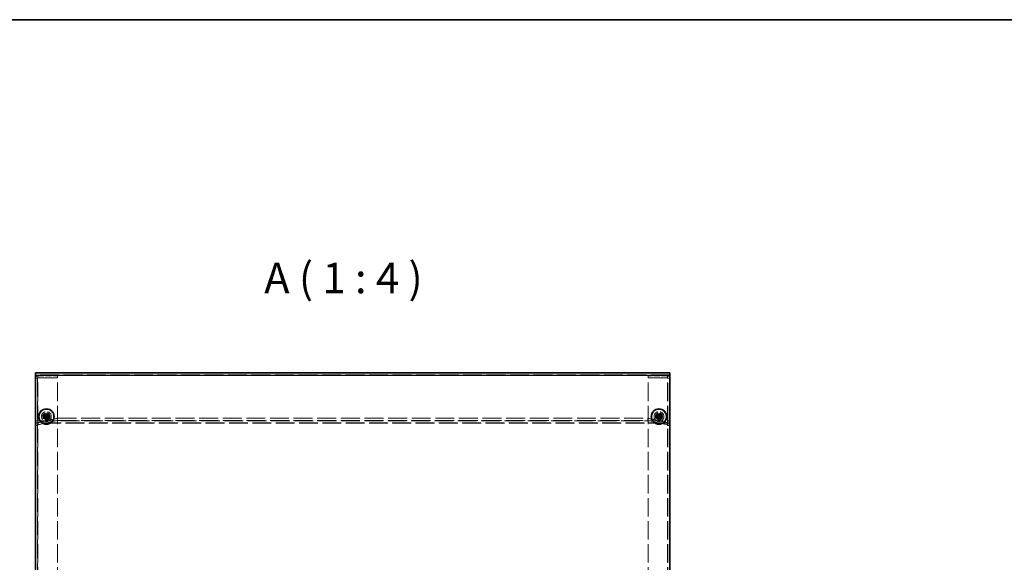
# Model space of a CAD drawing. Units: millimetres. Extents: x 58 to 4379, y 32 to 1156.
# Drawn here: x 329 to 779, y 908 to 1156 of the extents above; entities that cross this region are included whole.
import ezdxf

# ---------------------------------------------------------------- set-up
doc = ezdxf.new("R2010")
doc.units = ezdxf.units.MM
doc.header["$LTSCALE"] = 4
doc.linetypes.add('DASHED', pattern=[0.2067, 0.1654, -0.0413])
for name, color, linetype, lineweight in [('Border (ISO)', 7, 'Continuous', 35), ('Hidden (ISO)', 7, 'DASHED', 18), ('Hidden Narrow (ISO)', 7, 'DASHED', 18), ('Symbol (ISO)', 7, 'Continuous', 18), ('Visible (ISO)', 7, 'Continuous', 35), ('Visible Narrow (ISO)', 7, 'Continuous', 25)]:
    doc.layers.add(name, color=color, linetype=linetype, lineweight=lineweight)
doc.styles.add('文字スタイル41', font='txt')

# ---------------------------------------------------------------- blocks, each defined once
blk = doc.blocks.new('図面枠 tk図枠')
at = {"layer": 'Border (ISO)'}
blk.add_line((14.5, 289), (405.5, 289), dxfattribs=at)

msp = doc.modelspace()

# ---------------------------------------------------------------- linework, layer by layer
at = {"layer": 'Hidden (ISO)', "ltscale": 12.990736}
msp.add_line((625.8065, 993.48), (335.8065, 993.48), dxfattribs=at)
at = {"layer": 'Hidden (ISO)', "ltscale": 0.476074}
for p, q in [((336.8065, 992.0485), (335.8065, 992.0485)), ((336.9065, 992.1561), (336.9065, 993.1305)), ((345.8065, 992.1561), (345.8065, 993.1305)), ((615.8065, 992.1561), (615.8065, 993.1305)), ((624.7065, 992.1561), (624.7065, 993.1305)), ((339.577, 973.8066), (339.577, 974.781)), ((342.036, 973.8066), (342.036, 974.781)), ((345.8773, 972.6818), (345.8773, 973.6562)), ((615.7358, 972.6818), (615.7358, 973.6562)), ((619.577, 974.781), (619.577, 973.8066)), ((622.036, 974.781), (622.036, 973.8066)), ((335.8065, 970.5823), (336.8065, 970.5823)), ((336.9773, 970.6798), (336.9773, 971.6541)), ((624.6358, 970.6798), (624.6358, 971.6541)), ((624.8065, 970.5823), (625.8065, 970.5823))]:
    msp.add_line(p, q, dxfattribs=at)
at = {"layer": 'Hidden (ISO)', "ltscale": 12.766737}
for p, q in [((336.8065, 992.0485), (336.8065, 780.9377)), ((624.8065, 780.9377), (624.8065, 992.0485))]:
    msp.add_line(p, q, dxfattribs=at)
at = {"layer": 'Hidden (ISO)', "ltscale": 4.23785}
for p, q in [((336.9065, 993.1305), (345.8065, 993.1305)), ((336.9065, 992.1561), (345.8065, 992.1561)), ((345.8065, 992.0939), (336.9065, 992.0939)), ((624.7065, 993.1305), (615.8065, 993.1305)), ((624.7065, 992.1561), (615.8065, 992.1561)), ((615.8065, 992.0939), (624.7065, 992.0939))]:
    msp.add_line(p, q, dxfattribs=at)
at = {"layer": 'Hidden (ISO)', "ltscale": 0.131673}
for p, q in [((345.8065, 992.1561), (345.8065, 992.0939)), ((615.8065, 992.1561), (615.8065, 992.0939))]:
    msp.add_line(p, q, dxfattribs=at)
at = {"layer": 'Hidden (ISO)', "ltscale": 12.770429}
for p, q in [((345.8065, 780.922), (345.8065, 992.0939)), ((615.8065, 780.922), (615.8065, 992.0939))]:
    msp.add_line(p, q, dxfattribs=at)
at = {"layer": 'Hidden (ISO)', "ltscale": 0.011892}
msp.add_line((624.8065, 992.0485), (624.8317, 992.0485), dxfattribs=at)
at = {"layer": 'Hidden (ISO)', "ltscale": 0.464082}
msp.add_line((624.8317, 992.0485), (625.8065, 992.0485), dxfattribs=at)
at = {"layer": 'Hidden (ISO)', "ltscale": 12.901145}
for p, q in [((336.8065, 972.4298), (624.8065, 972.4298)), ((624.8065, 971.4554), (336.8065, 971.4554))]:
    msp.add_line(p, q, dxfattribs=at)
at = {"layer": 'Hidden (ISO)', "ltscale": 5.993266}
for p, q in [((345.8065, 973.6721), (336.9065, 971.67)), ((336.9065, 970.6957), (345.8065, 972.6977)), ((336.9773, 971.6541), (345.8773, 973.6562)), ((336.9773, 970.6798), (345.8773, 972.6818)), ((624.6358, 971.6541), (615.7358, 973.6562)), ((624.6358, 970.6798), (615.7358, 972.6818)), ((615.8065, 973.6721), (624.7065, 971.67)), ((624.7065, 970.6957), (615.8065, 972.6977))]:
    msp.add_line(p, q, dxfattribs=at)
at = {"layer": 'Hidden (ISO)', "ltscale": 13.055568}
for p, q in [((345.8773, 973.6562), (615.7358, 973.6562)), ((345.8773, 972.6818), (615.7358, 972.6818))]:
    msp.add_line(p, q, dxfattribs=at)
at = {"layer": 'Hidden (ISO)', "ltscale": 6.731654}
for centre in [(340.8065, 974.4518), (620.8065, 974.4518)]:
    msp.add_circle(centre, 2.25, dxfattribs=at)
at = {"layer": 'Hidden (ISO)', "ltscale": 4.786925}
for centre in [(340.8065, 974.4518), (620.8065, 974.4518)]:
    msp.add_circle(centre, 1.6, dxfattribs=at)
at = {"layer": 'Hidden (ISO)', "ltscale": 4.487736}
for centre in [(340.8065, 974.4518), (620.8065, 974.4518)]:
    msp.add_circle(centre, 1.5, dxfattribs=at)
at = {"layer": 'Hidden (ISO)', "ltscale": 3.739763}
for centre in [(340.8065, 974.4518), (620.8065, 974.4518)]:
    msp.add_circle(centre, 1.25, dxfattribs=at)
at = {"layer": 'Hidden (ISO)', "ltscale": 3.678429}
for centre in [(340.8065, 974.4805), (620.8065, 974.4805)]:
    msp.add_circle(centre, 1.2295, dxfattribs=at)
at = {"layer": 'Hidden (ISO)', "ltscale": 0.747873}
for centre, major_axis, start_param, end_param in [((336.8065, 972.6547), (-1, 0), 0, 1.57079633), ((624.8065, 972.6547), (1, 0), 4.71238898, 6.28318531), ((336.8065, 971.6804), (-1, 0), 0, 1.57079633), ((624.8065, 971.6804), (1, 0), 4.71238898, 6.28318531)]:
    msp.add_ellipse(centre, major_axis=major_axis, ratio=0.22495105, start_param=start_param, end_param=end_param, dxfattribs=at)
at = {"layer": 'Hidden (ISO)', "ltscale": 3.678429}
for centre, major_axis in [((340.8065, 974.781), (-1.2295, 0)), ((340.8065, 973.8066), (-1.2295, 0)), ((620.8065, 974.781), (1.2295, 0)), ((620.8065, 973.8066), (1.2295, 0))]:
    msp.add_ellipse(centre, major_axis=major_axis, ratio=0.22495105, dxfattribs=at)
at = {"layer": 'Hidden (ISO)', "ltscale": 0.82267}
for centre, major_axis, start_param, end_param in [((336.9065, 970.5823), (-1.1, 0), 0, 1.57079633), ((624.7065, 970.5823), (1.1, 0), 4.71238898, 6.28318531)]:
    msp.add_ellipse(centre, major_axis=major_axis, ratio=0.22495105, start_param=start_param, end_param=end_param, dxfattribs=at)
at = {"layer": 'Hidden (ISO)', "ltscale": 0.074697}
for centre, major_axis, start_param, end_param in [((336.9065, 970.5823), (-0.1, 0), 0, 1.57079633), ((624.7065, 970.5823), (0.1, 0), 4.71238898, 6.28318531)]:
    msp.add_ellipse(centre, major_axis=major_axis, ratio=0.22495105, start_param=start_param, end_param=end_param, dxfattribs=at)
at = {"layer": 'Hidden (ISO)', "ltscale": 0.820242}
for points in [[(335.8065, 992.0485), (335.8065, 992.5225), (336.1641, 992.9747), (336.6324, 993.095), (336.7218, 993.118), (336.8142, 993.1299), (336.9065, 993.1305)], [(336.9065, 992.0939), (336.4229, 992.0811), (335.9618, 992.0684), (335.8413, 992.0557), (335.8182, 992.0533), (335.8065, 992.0509), (335.8065, 992.0485)], [(625.8065, 992.0485), (625.8065, 992.5225), (625.449, 992.9747), (624.9807, 993.095), (624.8913, 993.118), (624.7989, 993.1299), (624.7065, 993.1305)], [(624.7065, 992.0939), (625.1901, 992.0811), (625.6513, 992.0684), (625.7718, 992.0557), (625.7949, 992.0533), (625.8065, 992.0509), (625.8065, 992.0485)]]:
    msp.add_open_spline(points, degree=3, knots=[0, 0, 0, 0, 1.31891172, 1.31891172, 1.31891172, 1.57079633, 1.57079633, 1.57079633, 1.57079633], dxfattribs=at)
at = {"layer": 'Hidden (ISO)', "ltscale": 0.077206}
for points in [[(336.8065, 992.0485), (336.8065, 992.1029), (336.8542, 992.1527), (336.9065, 992.1561)], [(336.8065, 992.0485), (336.8065, 992.0636), (336.8542, 992.0787), (336.9065, 992.0939)], [(624.8065, 992.0485), (624.8065, 992.1029), (624.7589, 992.1527), (624.7065, 992.1561)], [(624.8065, 992.0485), (624.8065, 992.0636), (624.7589, 992.0787), (624.7065, 992.0939)]]:
    msp.add_open_spline(points, degree=3, dxfattribs=at)
at = {"layer": 'Hidden (ISO)', "ltscale": 0.820648}
for points in [[(336.9065, 971.67), (336.4229, 971.6656), (335.9618, 971.3128), (335.8413, 970.852), (335.8182, 970.764), (335.8065, 970.6732), (335.8065, 970.5823)], [(336.9065, 970.3349), (336.9263, 970.8061), (336.9461, 971.3358), (336.9659, 971.5586), (336.9697, 971.6012), (336.9735, 971.6334), (336.9773, 971.6541)], [(624.7065, 970.3349), (624.6868, 970.8061), (624.667, 971.3358), (624.6472, 971.5586), (624.6434, 971.6012), (624.6396, 971.6334), (624.6358, 971.6541)], [(624.7065, 971.67), (625.1901, 971.6656), (625.6513, 971.3128), (625.7718, 970.852), (625.7949, 970.764), (625.8065, 970.6732), (625.8065, 970.5823)]]:
    msp.add_open_spline(points, degree=3, knots=[0, 0, 0, 0, 1.31891172, 1.31891172, 1.31891172, 1.57079633, 1.57079633, 1.57079633, 1.57079633], dxfattribs=at)
at = {"layer": 'Hidden (ISO)', "ltscale": 0.081403}
for points in [[(336.8065, 970.5823), (336.8065, 970.6386), (336.8542, 970.6904), (336.9065, 970.6957)], [(336.9065, 970.5598), (336.9301, 970.6109), (336.9537, 970.668), (336.9773, 970.6798)], [(624.7065, 970.5598), (624.683, 970.6109), (624.6594, 970.668), (624.6358, 970.6798)], [(624.8065, 970.5823), (624.8065, 970.6386), (624.7589, 970.6904), (624.7065, 970.6957)]]:
    msp.add_open_spline(points, degree=3, dxfattribs=at)
at = {"layer": 'Hidden Narrow (ISO)', "ltscale": 12.990736}
for p, q in [((335.8065, 994.4518), (625.8065, 994.4518)), ((625.8065, 993.4775), (335.8065, 993.4775))]:
    msp.add_line(p, q, dxfattribs=at)
at = {"layer": 'Hidden Narrow (ISO)', "ltscale": 0.131673}
for p, q in [((336.9065, 992.0939), (336.9065, 992.1561)), ((624.7065, 992.0939), (624.7065, 992.1561))]:
    msp.add_line(p, q, dxfattribs=at)
at = {"layer": 'Hidden Narrow (ISO)', "ltscale": 12.770429}
for p, q in [((336.9065, 780.922), (336.9065, 992.0939)), ((624.7065, 780.922), (624.7065, 992.0939))]:
    msp.add_line(p, q, dxfattribs=at)
at = {"layer": 'Hidden Narrow (ISO)', "ltscale": 12.885851}
msp.add_line((624.6358, 971.6541), (336.9773, 971.6541), dxfattribs=at)
at = {"layer": 'Hidden Narrow (ISO)', "ltscale": 4.038952}
for centre in [(340.8065, 974.4518), (620.8065, 974.4518)]:
    msp.add_circle(centre, 1.35, dxfattribs=at)
at = {"layer": 'Visible (ISO)'}
for p, q in [((335.8065, 994.48), (335.8065, 993.38)), ((625.8065, 994.48), (335.8065, 994.48)), ((335.8065, 780.114), (335.8065, 993.38)), ((625.8065, 993.38), (625.8065, 994.48)), ((625.8065, 993.38), (625.8065, 780.114)), ((339.484, 974.5091), (339.5986, 974.4827)), ((339.7073, 974.9536), (339.5928, 974.9801)), ((340.5157, 974.271), (339.5986, 974.4827)), ((339.7073, 974.9536), (340.6245, 974.7419)), ((340.3047, 973.3526), (340.2783, 973.2381)), ((340.3047, 973.3526), (340.5165, 974.2697)), ((340.5164, 974.2705), (340.5167, 974.2707)), ((340.5167, 974.2707), (340.6254, 974.7417)), ((340.9877, 974.162), (340.5167, 974.2707)), ((340.6252, 974.742), (340.6254, 974.7417)), ((340.6254, 974.7417), (341.0964, 974.6329)), ((340.6257, 974.7426), (340.8374, 975.6598)), ((340.7492, 973.1293), (340.7757, 973.2439)), ((340.9874, 974.161), (340.7757, 973.2439)), ((340.8639, 975.7743), (340.8374, 975.6598)), ((341.0964, 974.6329), (340.9877, 974.162)), ((340.9879, 974.1616), (340.9877, 974.162)), ((341.9058, 973.95), (340.9886, 974.1618)), ((341.0967, 974.6332), (341.0964, 974.6329)), ((341.3084, 975.5511), (341.0966, 974.6339)), ((341.0974, 974.6327), (342.0145, 974.421)), ((341.3084, 975.5511), (341.3348, 975.6656)), ((341.9058, 973.95), (342.0203, 973.9236)), ((342.1291, 974.3945), (342.0145, 974.421)), ((619.484, 974.5091), (619.5986, 974.4827)), ((619.7073, 974.9536), (619.5928, 974.9801)), ((620.5157, 974.271), (619.5986, 974.4827)), ((619.7073, 974.9536), (620.6245, 974.7419)), ((620.3047, 973.3526), (620.2783, 973.2381)), ((620.3047, 973.3526), (620.5165, 974.2697)), ((620.5164, 974.2705), (620.5167, 974.2707)), ((620.5167, 974.2707), (620.6254, 974.7417)), ((620.9877, 974.162), (620.5167, 974.2707)), ((620.6252, 974.742), (620.6254, 974.7417)), ((620.6254, 974.7417), (621.0964, 974.6329)), ((620.6257, 974.7426), (620.8374, 975.6598)), ((620.7492, 973.1293), (620.7757, 973.2439)), ((620.9874, 974.161), (620.7757, 973.2439)), ((620.8639, 975.7743), (620.8374, 975.6598)), ((621.0964, 974.6329), (620.9877, 974.162)), ((620.9879, 974.1616), (620.9877, 974.162)), ((621.9058, 973.95), (620.9886, 974.1618)), ((621.0967, 974.6332), (621.0964, 974.6329)), ((621.3084, 975.5511), (621.0966, 974.6339)), ((621.0974, 974.6327), (622.0145, 974.421)), ((621.3084, 975.5511), (621.3348, 975.6656)), ((621.9058, 973.95), (622.0203, 973.9236)), ((622.1291, 974.3945), (622.0145, 974.421))]:
    msp.add_line(p, q, dxfattribs=at)
for centre, radius in [((340.8065, 974.4518), 3.5), ((340.8065, 974.4518), 3.45), ((620.8065, 974.4518), 3.5), ((620.8065, 974.4518), 3.45)]:
    msp.add_circle(centre, radius, dxfattribs=at)
for centre, major_axis in [((342.0753, 974.1589), (0.9669, 4.1883)), ((341.0995, 975.7206), (-4.1883, 0.9669)), ((340.5136, 973.1831), (4.1883, -0.9669)), ((339.5378, 974.7448), (-0.9669, -4.1883)), ((622.0753, 974.1589), (0.9669, 4.1883)), ((621.0995, 975.7206), (-4.1883, 0.9669)), ((620.5136, 973.1831), (4.1883, -0.9669)), ((619.5378, 974.7448), (-0.9669, -4.1883))]:
    msp.add_ellipse(centre, major_axis=major_axis, ratio=0.60667332, start_param=1.51454519, end_param=1.62704746, dxfattribs=at)
for points, knots in [([(339.5986, 974.4827), (339.7096, 974.4571), (339.8169, 974.4075), (340.0112, 974.2705), (340.0971, 974.1821), (340.2297, 973.9815), (340.2764, 973.8721), (340.3185, 973.6872), (340.3266, 973.6151), (340.3261, 973.4789), (340.3191, 973.4146), (340.3047, 973.3526)], [0, 0, 0, 0, 0.035368562, 0.035368562, 0.071837812, 0.071837812, 0.107076017, 0.107076017, 0.128907022, 0.128907022, 0.148609007, 0.148609007, 0.148609007, 0.148609007]), ([(340.8374, 975.6598), (340.8118, 975.5488), (340.7622, 975.4415), (340.6252, 975.2471), (340.5369, 975.1613), (340.3362, 975.0287), (340.2268, 974.982), (340.0419, 974.9399), (339.9698, 974.9318), (339.8336, 974.9323), (339.7693, 974.9393), (339.7073, 974.9536)], [0, 0, 0, 0, 0.035368562, 0.035368562, 0.071837812, 0.071837812, 0.107076017, 0.107076017, 0.128907022, 0.128907022, 0.148609007, 0.148609007, 0.148609007, 0.148609007]), ([(340.5157, 974.271), (340.5159, 974.2709), (340.5161, 974.2708), (340.5162, 974.2707), (340.5163, 974.2706), (340.5163, 974.2706), (340.5163, 974.2706), (340.5163, 974.2705), (340.5164, 974.2705), (340.5164, 974.2705)], [0, 0, 0, 0, 0.00009646463, 0.00009646463, 0.000104880642, 0.000104880642, 0.000121284823, 0.000121284823, 0.000129390132, 0.000129390132, 0.000129390132, 0.000129390132]), ([(340.5164, 974.2705), (340.5164, 974.2705), (340.5164, 974.2705), (340.5164, 974.2705), (340.5164, 974.2704), (340.5164, 974.2704), (340.5164, 974.2703), (340.5165, 974.2703), (340.5165, 974.2703), (340.5165, 974.2702), (340.5165, 974.2702), (340.5165, 974.2702), (340.5165, 974.2702), (340.5165, 974.2701), (340.5165, 974.2701), (340.5165, 974.2701), (340.5165, 974.2701), (340.5165, 974.27), (340.5165, 974.27), (340.5165, 974.27), (340.5165, 974.27), (340.5165, 974.2699), (340.5165, 974.2699), (340.5165, 974.2699), (340.5165, 974.2699), (340.5165, 974.2699), (340.5165, 974.2699), (340.5165, 974.2699), (340.5165, 974.2699), (340.5165, 974.2698), (340.5165, 974.2698), (340.5165, 974.2698), (340.5165, 974.2698), (340.5165, 974.2698), (340.5165, 974.2698), (340.5165, 974.2698), (340.5165, 974.2698), (340.5165, 974.2698), (340.5165, 974.2698), (340.5165, 974.2697)], [0.000089650895, 0.000089650895, 0.000089650895, 0.000089650895, 0.000092098369, 0.000092098369, 0.000106618376, 0.000106618376, 0.000121664791, 0.000121664791, 0.000129341036, 0.000129341036, 0.000137089541, 0.000137089541, 0.000144888642, 0.000144888642, 0.000152716435, 0.000152716435, 0.000160551114, 0.000160551114, 0.00016837128, 0.00016837128, 0.000176156222, 0.000176156222, 0.000183886157, 0.000183886157, 0.000187724835, 0.000187724835, 0.000191542864, 0.000191542864, 0.000195338119, 0.000195338119, 0.000199108562, 0.000199108562, 0.000200983892, 0.000200983892, 0.000202852297, 0.000202852297, 0.00020471355, 0.00020471355, 0.000211382617, 0.000211382617, 0.000211382617, 0.000211382617]), ([(340.6252, 974.742), (340.6252, 974.742), (340.6252, 974.742), (340.6252, 974.742), (340.6251, 974.742), (340.6251, 974.7419), (340.625, 974.7419), (340.625, 974.7419), (340.625, 974.7419), (340.625, 974.7419), (340.6249, 974.7419), (340.6249, 974.7419), (340.6249, 974.7419), (340.6249, 974.7419), (340.6248, 974.7419), (340.6248, 974.7419), (340.6248, 974.7419), (340.6248, 974.7419), (340.6247, 974.7419), (340.6247, 974.7419), (340.6247, 974.7419), (340.6247, 974.7419), (340.6246, 974.7419), (340.6246, 974.7419), (340.6246, 974.7419), (340.6246, 974.7419), (340.6246, 974.7419), (340.6246, 974.7419), (340.6246, 974.7419), (340.6246, 974.7419), (340.6245, 974.7419), (340.6245, 974.7419), (340.6245, 974.7419), (340.6245, 974.7419), (340.6245, 974.7419), (340.6245, 974.7419), (340.6245, 974.7419), (340.6245, 974.7419), (340.6245, 974.7419), (340.6245, 974.7419)], [0.000089650895, 0.000089650895, 0.000089650895, 0.000089650895, 0.000092098369, 0.000092098369, 0.000106618376, 0.000106618376, 0.000121664791, 0.000121664791, 0.000129341036, 0.000129341036, 0.000137089541, 0.000137089541, 0.000144888642, 0.000144888642, 0.000152716435, 0.000152716435, 0.000160551114, 0.000160551114, 0.00016837128, 0.00016837128, 0.000176156222, 0.000176156222, 0.000183886157, 0.000183886157, 0.000187724835, 0.000187724835, 0.000191542864, 0.000191542864, 0.000195338119, 0.000195338119, 0.000199108562, 0.000199108562, 0.000200983892, 0.000200983892, 0.000202852297, 0.000202852297, 0.00020471355, 0.00020471355, 0.000211382617, 0.000211382617, 0.000211382617, 0.000211382617]), ([(340.6257, 974.7426), (340.6256, 974.7425), (340.6255, 974.7423), (340.6254, 974.7421), (340.6254, 974.7421), (340.6253, 974.7421), (340.6253, 974.7421), (340.6252, 974.742), (340.6252, 974.742), (340.6252, 974.742)], [0, 0, 0, 0, 0.00009646463, 0.00009646463, 0.000104880642, 0.000104880642, 0.000121284823, 0.000121284823, 0.000129390132, 0.000129390132, 0.000129390132, 0.000129390132]), ([(340.7757, 973.2439), (340.8013, 973.3548), (340.8509, 973.4622), (340.9879, 973.6565), (341.0762, 973.7424), (341.2769, 973.875), (341.3863, 973.9216), (341.5712, 973.9638), (341.6433, 973.9719), (341.7795, 973.9714), (341.8438, 973.9643), (341.9058, 973.95)], [0, 0, 0, 0, 0.035368562, 0.035368562, 0.071837812, 0.071837812, 0.107076017, 0.107076017, 0.128907022, 0.128907022, 0.148609007, 0.148609007, 0.148609007, 0.148609007]), ([(340.9874, 974.161), (340.9875, 974.1612), (340.9876, 974.1614), (340.9877, 974.1615), (340.9877, 974.1615), (340.9878, 974.1616), (340.9878, 974.1616), (340.9878, 974.1616), (340.9879, 974.1616), (340.9879, 974.1616)], [0, 0, 0, 0, 0.00009646463, 0.00009646463, 0.000104880642, 0.000104880642, 0.000121284823, 0.000121284823, 0.000129390132, 0.000129390132, 0.000129390132, 0.000129390132]), ([(340.9879, 974.1616), (340.9879, 974.1617), (340.9879, 974.1617), (340.9879, 974.1617), (340.988, 974.1617), (340.988, 974.1617), (340.988, 974.1617), (340.9881, 974.1617), (340.9881, 974.1618), (340.9881, 974.1618), (340.9882, 974.1618), (340.9882, 974.1618), (340.9882, 974.1618), (340.9882, 974.1618), (340.9883, 974.1618), (340.9883, 974.1618), (340.9883, 974.1618), (340.9883, 974.1618), (340.9884, 974.1618), (340.9884, 974.1618), (340.9884, 974.1618), (340.9884, 974.1618), (340.9885, 974.1618), (340.9885, 974.1618), (340.9885, 974.1618), (340.9885, 974.1618), (340.9885, 974.1618), (340.9885, 974.1618), (340.9885, 974.1618), (340.9885, 974.1618), (340.9886, 974.1618), (340.9886, 974.1618), (340.9886, 974.1618), (340.9886, 974.1618), (340.9886, 974.1618), (340.9886, 974.1618), (340.9886, 974.1618), (340.9886, 974.1618), (340.9886, 974.1618), (340.9886, 974.1618)], [0.000089650895, 0.000089650895, 0.000089650895, 0.000089650895, 0.000092098369, 0.000092098369, 0.000106618376, 0.000106618376, 0.000121664791, 0.000121664791, 0.000129341036, 0.000129341036, 0.000137089541, 0.000137089541, 0.000144888642, 0.000144888642, 0.000152716435, 0.000152716435, 0.000160551114, 0.000160551114, 0.00016837128, 0.00016837128, 0.000176156222, 0.000176156222, 0.000183886157, 0.000183886157, 0.000187724835, 0.000187724835, 0.000191542864, 0.000191542864, 0.000195338119, 0.000195338119, 0.000199108562, 0.000199108562, 0.000200983892, 0.000200983892, 0.000202852297, 0.000202852297, 0.00020471355, 0.00020471355, 0.000211382617, 0.000211382617, 0.000211382617, 0.000211382617]), ([(341.0967, 974.6332), (341.0967, 974.6332), (341.0967, 974.6333), (341.0966, 974.6334), (341.0966, 974.6335), (341.0966, 974.6336), (341.0966, 974.6337), (341.0966, 974.6338), (341.0966, 974.6339), (341.0966, 974.6339)], [0.000089470685, 0.000089470685, 0.000089470685, 0.000089470685, 0.000118732673, 0.000118732673, 0.000149564318, 0.000149564318, 0.00018063092, 0.00018063092, 0.000210651834, 0.000210651834, 0.000210651834, 0.000210651834]), ([(341.0974, 974.6327), (341.0973, 974.6327), (341.0972, 974.6328), (341.0971, 974.6328), (341.0971, 974.6328), (341.097, 974.6329), (341.0969, 974.633), (341.0968, 974.633), (341.0968, 974.6331), (341.0967, 974.6332)], [0, 0, 0, 0, 0.000030176078, 0.000030176078, 0.000061403402, 0.000061403402, 0.000092394558, 0.000092394558, 0.00012180794, 0.00012180794, 0.00012180794, 0.00012180794]), ([(342.0145, 974.421), (341.9035, 974.4466), (341.7962, 974.4962), (341.6018, 974.6332), (341.516, 974.7215), (341.3834, 974.9221), (341.3367, 975.0316), (341.2946, 975.2165), (341.2865, 975.2886), (341.287, 975.4248), (341.294, 975.4891), (341.3084, 975.5511)], [0, 0, 0, 0, 0.035368562, 0.035368562, 0.071837812, 0.071837812, 0.107076017, 0.107076017, 0.128907022, 0.128907022, 0.148609007, 0.148609007, 0.148609007, 0.148609007]), ([(619.5986, 974.4827), (619.7096, 974.4571), (619.8169, 974.4075), (620.0112, 974.2705), (620.0971, 974.1821), (620.2297, 973.9815), (620.2764, 973.8721), (620.3185, 973.6872), (620.3266, 973.6151), (620.3261, 973.4789), (620.3191, 973.4146), (620.3047, 973.3526)], [0, 0, 0, 0, 0.035368562, 0.035368562, 0.071837812, 0.071837812, 0.107076017, 0.107076017, 0.128907022, 0.128907022, 0.148609007, 0.148609007, 0.148609007, 0.148609007]), ([(620.8374, 975.6598), (620.8118, 975.5488), (620.7622, 975.4415), (620.6252, 975.2471), (620.5369, 975.1613), (620.3362, 975.0287), (620.2268, 974.982), (620.0419, 974.9399), (619.9698, 974.9318), (619.8336, 974.9323), (619.7693, 974.9393), (619.7073, 974.9536)], [0, 0, 0, 0, 0.035368562, 0.035368562, 0.071837812, 0.071837812, 0.107076017, 0.107076017, 0.128907022, 0.128907022, 0.148609007, 0.148609007, 0.148609007, 0.148609007]), ([(620.5157, 974.271), (620.5159, 974.2709), (620.5161, 974.2708), (620.5162, 974.2707), (620.5163, 974.2706), (620.5163, 974.2706), (620.5163, 974.2706), (620.5163, 974.2705), (620.5164, 974.2705), (620.5164, 974.2705)], [0, 0, 0, 0, 0.00009646463, 0.00009646463, 0.000104880642, 0.000104880642, 0.000121284823, 0.000121284823, 0.000129390132, 0.000129390132, 0.000129390132, 0.000129390132]), ([(620.5164, 974.2705), (620.5164, 974.2705), (620.5164, 974.2705), (620.5164, 974.2705), (620.5164, 974.2704), (620.5164, 974.2704), (620.5164, 974.2703), (620.5165, 974.2703), (620.5165, 974.2703), (620.5165, 974.2702), (620.5165, 974.2702), (620.5165, 974.2702), (620.5165, 974.2702), (620.5165, 974.2701), (620.5165, 974.2701), (620.5165, 974.2701), (620.5165, 974.2701), (620.5165, 974.27), (620.5165, 974.27), (620.5165, 974.27), (620.5165, 974.27), (620.5165, 974.2699), (620.5165, 974.2699), (620.5165, 974.2699), (620.5165, 974.2699), (620.5165, 974.2699), (620.5165, 974.2699), (620.5165, 974.2699), (620.5165, 974.2699), (620.5165, 974.2698), (620.5165, 974.2698), (620.5165, 974.2698), (620.5165, 974.2698), (620.5165, 974.2698), (620.5165, 974.2698), (620.5165, 974.2698), (620.5165, 974.2698), (620.5165, 974.2698), (620.5165, 974.2698), (620.5165, 974.2697)], [0.000089650895, 0.000089650895, 0.000089650895, 0.000089650895, 0.000092098369, 0.000092098369, 0.000106618376, 0.000106618376, 0.000121664791, 0.000121664791, 0.000129341036, 0.000129341036, 0.000137089541, 0.000137089541, 0.000144888642, 0.000144888642, 0.000152716435, 0.000152716435, 0.000160551114, 0.000160551114, 0.00016837128, 0.00016837128, 0.000176156222, 0.000176156222, 0.000183886157, 0.000183886157, 0.000187724835, 0.000187724835, 0.000191542864, 0.000191542864, 0.000195338119, 0.000195338119, 0.000199108562, 0.000199108562, 0.000200983892, 0.000200983892, 0.000202852297, 0.000202852297, 0.00020471355, 0.00020471355, 0.000211382617, 0.000211382617, 0.000211382617, 0.000211382617]), ([(620.6252, 974.742), (620.6252, 974.742), (620.6252, 974.742), (620.6252, 974.742), (620.6251, 974.742), (620.6251, 974.7419), (620.625, 974.7419), (620.625, 974.7419), (620.625, 974.7419), (620.625, 974.7419), (620.6249, 974.7419), (620.6249, 974.7419), (620.6249, 974.7419), (620.6249, 974.7419), (620.6248, 974.7419), (620.6248, 974.7419), (620.6248, 974.7419), (620.6248, 974.7419), (620.6247, 974.7419), (620.6247, 974.7419), (620.6247, 974.7419), (620.6247, 974.7419), (620.6246, 974.7419), (620.6246, 974.7419), (620.6246, 974.7419), (620.6246, 974.7419), (620.6246, 974.7419), (620.6246, 974.7419), (620.6246, 974.7419), (620.6246, 974.7419), (620.6245, 974.7419), (620.6245, 974.7419), (620.6245, 974.7419), (620.6245, 974.7419), (620.6245, 974.7419), (620.6245, 974.7419), (620.6245, 974.7419), (620.6245, 974.7419), (620.6245, 974.7419), (620.6245, 974.7419)], [0.000089650895, 0.000089650895, 0.000089650895, 0.000089650895, 0.000092098369, 0.000092098369, 0.000106618376, 0.000106618376, 0.000121664791, 0.000121664791, 0.000129341036, 0.000129341036, 0.000137089541, 0.000137089541, 0.000144888642, 0.000144888642, 0.000152716435, 0.000152716435, 0.000160551114, 0.000160551114, 0.00016837128, 0.00016837128, 0.000176156222, 0.000176156222, 0.000183886157, 0.000183886157, 0.000187724835, 0.000187724835, 0.000191542864, 0.000191542864, 0.000195338119, 0.000195338119, 0.000199108562, 0.000199108562, 0.000200983892, 0.000200983892, 0.000202852297, 0.000202852297, 0.00020471355, 0.00020471355, 0.000211382617, 0.000211382617, 0.000211382617, 0.000211382617]), ([(620.6257, 974.7426), (620.6256, 974.7425), (620.6255, 974.7423), (620.6254, 974.7421), (620.6254, 974.7421), (620.6253, 974.7421), (620.6253, 974.7421), (620.6252, 974.742), (620.6252, 974.742), (620.6252, 974.742)], [0, 0, 0, 0, 0.00009646463, 0.00009646463, 0.000104880642, 0.000104880642, 0.000121284823, 0.000121284823, 0.000129390132, 0.000129390132, 0.000129390132, 0.000129390132]), ([(620.7757, 973.2439), (620.8013, 973.3548), (620.8509, 973.4622), (620.9879, 973.6565), (621.0762, 973.7424), (621.2769, 973.875), (621.3863, 973.9216), (621.5712, 973.9638), (621.6433, 973.9719), (621.7795, 973.9714), (621.8438, 973.9643), (621.9058, 973.95)], [0, 0, 0, 0, 0.035368562, 0.035368562, 0.071837812, 0.071837812, 0.107076017, 0.107076017, 0.128907022, 0.128907022, 0.148609007, 0.148609007, 0.148609007, 0.148609007]), ([(620.9874, 974.161), (620.9875, 974.1612), (620.9876, 974.1614), (620.9877, 974.1615), (620.9877, 974.1615), (620.9878, 974.1616), (620.9878, 974.1616), (620.9878, 974.1616), (620.9879, 974.1616), (620.9879, 974.1616)], [0, 0, 0, 0, 0.00009646463, 0.00009646463, 0.000104880642, 0.000104880642, 0.000121284823, 0.000121284823, 0.000129390132, 0.000129390132, 0.000129390132, 0.000129390132]), ([(620.9879, 974.1616), (620.9879, 974.1617), (620.9879, 974.1617), (620.9879, 974.1617), (620.988, 974.1617), (620.988, 974.1617), (620.988, 974.1617), (620.9881, 974.1617), (620.9881, 974.1618), (620.9881, 974.1618), (620.9882, 974.1618), (620.9882, 974.1618), (620.9882, 974.1618), (620.9882, 974.1618), (620.9883, 974.1618), (620.9883, 974.1618), (620.9883, 974.1618), (620.9883, 974.1618), (620.9884, 974.1618), (620.9884, 974.1618), (620.9884, 974.1618), (620.9884, 974.1618), (620.9885, 974.1618), (620.9885, 974.1618), (620.9885, 974.1618), (620.9885, 974.1618), (620.9885, 974.1618), (620.9885, 974.1618), (620.9885, 974.1618), (620.9885, 974.1618), (620.9886, 974.1618), (620.9886, 974.1618), (620.9886, 974.1618), (620.9886, 974.1618), (620.9886, 974.1618), (620.9886, 974.1618), (620.9886, 974.1618), (620.9886, 974.1618), (620.9886, 974.1618), (620.9886, 974.1618)], [0.000089650895, 0.000089650895, 0.000089650895, 0.000089650895, 0.000092098369, 0.000092098369, 0.000106618376, 0.000106618376, 0.000121664791, 0.000121664791, 0.000129341036, 0.000129341036, 0.000137089541, 0.000137089541, 0.000144888642, 0.000144888642, 0.000152716435, 0.000152716435, 0.000160551114, 0.000160551114, 0.00016837128, 0.00016837128, 0.000176156222, 0.000176156222, 0.000183886157, 0.000183886157, 0.000187724835, 0.000187724835, 0.000191542864, 0.000191542864, 0.000195338119, 0.000195338119, 0.000199108562, 0.000199108562, 0.000200983892, 0.000200983892, 0.000202852297, 0.000202852297, 0.00020471355, 0.00020471355, 0.000211382617, 0.000211382617, 0.000211382617, 0.000211382617]), ([(621.0967, 974.6332), (621.0967, 974.6332), (621.0967, 974.6333), (621.0966, 974.6334), (621.0966, 974.6335), (621.0966, 974.6336), (621.0966, 974.6337), (621.0966, 974.6338), (621.0966, 974.6339), (621.0966, 974.6339)], [0.000089470685, 0.000089470685, 0.000089470685, 0.000089470685, 0.000118732673, 0.000118732673, 0.000149564318, 0.000149564318, 0.00018063092, 0.00018063092, 0.000210651834, 0.000210651834, 0.000210651834, 0.000210651834]), ([(621.0974, 974.6327), (621.0973, 974.6327), (621.0972, 974.6328), (621.0971, 974.6328), (621.0971, 974.6328), (621.097, 974.6329), (621.0969, 974.633), (621.0968, 974.633), (621.0968, 974.6331), (621.0967, 974.6332)], [0, 0, 0, 0, 0.000030176078, 0.000030176078, 0.000061403402, 0.000061403402, 0.000092394558, 0.000092394558, 0.00012180794, 0.00012180794, 0.00012180794, 0.00012180794]), ([(622.0145, 974.421), (621.9035, 974.4466), (621.7962, 974.4962), (621.6018, 974.6332), (621.516, 974.7215), (621.3834, 974.9221), (621.3367, 975.0316), (621.2946, 975.2165), (621.2865, 975.2886), (621.287, 975.4248), (621.294, 975.4891), (621.3084, 975.5511)], [0, 0, 0, 0, 0.035368562, 0.035368562, 0.071837812, 0.071837812, 0.107076017, 0.107076017, 0.128907022, 0.128907022, 0.148609007, 0.148609007, 0.148609007, 0.148609007])]:
    msp.add_open_spline(points, degree=3, knots=knots, dxfattribs=at)
at = {"layer": 'Visible Narrow (ISO)'}
msp.add_line((335.8065, 993.38), (625.8065, 993.38), dxfattribs=at)

# ---------------------------------------------------------------- block references
at = {"xscale": 4, "yscale": 4, "zscale": 4}
msp.add_blockref('図面枠 tk図枠', (0, 0), dxfattribs=at)

# ---------------------------------------------------------------- texts
at = {"layer": 'Symbol (ISO)', "color": 7, "insert": (440.3614, 1026.4586), "char_height": 14, "attachment_point": 7, "style": '文字スタイル41'}
msp.add_mtext('A ( 1 : 4 )', dxfattribs=at)

doc.saveas('drawing.dxf')
